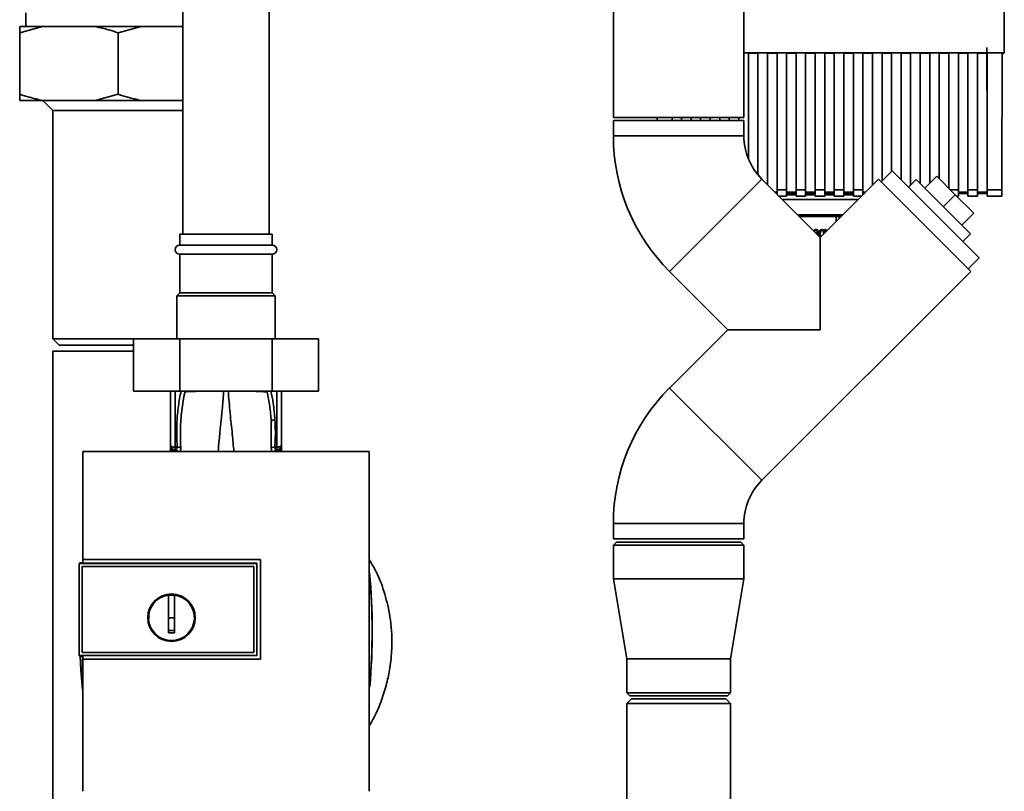
# Paper-space layout 'Blatt1' of a CAD drawing. Units: millimetres. Extents: x 0 to 5940, y 0 to 4200.
# Drawn here: x 1520 to 1840, y 2813 to 3063 of the extents above; entities that cross this region are included whole.
import ezdxf

# ---------------------------------------------------------------- set-up
doc = ezdxf.new("R2010")
doc.units = ezdxf.units.MM
doc.header["$LTSCALE"] = 10

psp = doc.layouts.new('Blatt1')

# ---------------------------------------------------------------- linework, layer by layer
at = {"color": 7, "linetype": 'Continuous', "lineweight": 35}
for p, q in [((1573.44, 3301.64), (1573.44, 2993.64)), ((1601.44, 2993.64), (1601.44, 3301.64)), ((1713.24, 3301.64), (1713.24, 3031.64)), ((1755.64, 3031.64), (1755.64, 3301.64)), ((1522.44, 3065.64), (1522.44, 3061.14)), ((1527.9, 3061.14), (1520.44, 3059.14)), ((1527.9, 3061.14), (1520.44, 3061.14)), ((1544.99, 3061.14), (1527.9, 3061.14)), ((1559.9, 3061.14), (1544.99, 3061.14)), ((1559.9, 3061.14), (1552.44, 3059.14)), ((1573.44, 3061.14), (1559.9, 3061.14)), ((1520.44, 3039.14), (1520.44, 3059.14)), ((1552.44, 3039.14), (1552.44, 3059.14)), ((1755.64, 3052.57), (1840.15, 3052.57)), ((1755.64, 3052.56), (1757.09, 3052.56)), ((1757.09, 3018.18), (1757.09, 3052.56)), ((1757.09, 3052.54), (1760.19, 3052.54)), ((1760.19, 3052.56), (1763.29, 3052.56)), ((1760.19, 3052.56), (1760.19, 3012.97)), ((1763.29, 3009.75), (1763.29, 3052.56)), ((1763.29, 3052.54), (1766.39, 3052.54)), ((1766.39, 3052.56), (1769.49, 3052.56)), ((1766.39, 3052.56), (1766.39, 3008.13)), ((1769.49, 3008.13), (1769.49, 3052.56)), ((1769.49, 3052.54), (1772.59, 3052.54)), ((1772.59, 3052.56), (1775.69, 3052.56)), ((1772.59, 3052.56), (1772.59, 3008.13)), ((1775.69, 3008.13), (1775.69, 3052.56)), ((1775.69, 3052.54), (1778.79, 3052.54)), ((1778.79, 3052.56), (1781.89, 3052.56)), ((1778.79, 3052.56), (1778.79, 3008.13)), ((1781.89, 3008.13), (1781.89, 3052.56)), ((1781.89, 3052.54), (1784.99, 3052.54)), ((1784.99, 3052.56), (1788.09, 3052.56)), ((1784.99, 3052.56), (1784.99, 3008.13)), ((1788.09, 3008.13), (1788.09, 3052.56)), ((1788.09, 3052.54), (1791.19, 3052.54)), ((1791.19, 3052.56), (1794.29, 3052.56)), ((1791.19, 3052.56), (1791.19, 3008.13)), ((1794.29, 3008.13), (1794.29, 3052.56)), ((1794.29, 3052.54), (1797.39, 3052.54)), ((1797.39, 3052.56), (1800.49, 3052.56)), ((1797.39, 3052.56), (1797.39, 3009.59)), ((1800.49, 3010.99), (1800.49, 3052.56)), ((1800.49, 3052.54), (1803.59, 3052.54)), ((1803.59, 3052.56), (1806.69, 3052.56)), ((1803.59, 3052.56), (1803.59, 3014.09)), ((1806.69, 3011.32), (1806.69, 3052.56)), ((1806.69, 3052.54), (1809.79, 3052.54)), ((1809.79, 3052.56), (1812.89, 3052.56)), ((1809.79, 3052.56), (1809.79, 3009.68)), ((1812.89, 3010.07), (1812.89, 3052.56)), ((1812.89, 3052.54), (1815.99, 3052.54)), ((1815.99, 3052.56), (1819.09, 3052.56)), ((1815.99, 3052.56), (1815.99, 3010.23)), ((1819.09, 3011.65), (1819.09, 3052.56)), ((1819.09, 3052.54), (1822.19, 3052.54)), ((1822.19, 3052.56), (1825.29, 3052.56)), ((1822.19, 3052.56), (1822.19, 3008.55)), ((1825.29, 3008.13), (1825.29, 3052.56)), ((1825.29, 3052.54), (1828.39, 3052.54)), ((1828.39, 3052.56), (1831.49, 3052.56)), ((1828.39, 3052.56), (1828.39, 3008.13)), ((1831.49, 3008.13), (1831.49, 3052.56)), ((1831.49, 3052.54), (1834.59, 3052.54)), ((1834.59, 3052.56), (1839.49, 3052.56)), ((1834.59, 3052.56), (1834.59, 3008.13)), ((1840.15, 3052.57), (1839.49, 3051.95)), ((1520.44, 3037.14), (1520.44, 3039.14)), ((1544.99, 3037.14), (1552.44, 3039.14)), ((1527.9, 3037.14), (1520.44, 3037.14)), ((1544.99, 3037.14), (1527.9, 3037.14)), ((1527.94, 3037.14), (1531.24, 3033.84)), ((1559.9, 3037.14), (1544.99, 3037.14)), ((1573.44, 3037.14), (1559.9, 3037.14)), ((1531.24, 3033.84), (1531.24, 2959.64)), ((1552.44, 3033.84), (1531.24, 3033.84)), ((1573.44, 3033.84), (1552.44, 3033.84)), ((1713.24, 3031.64), (1734.44, 3031.64)), ((1732.29, 3030.64), (1732.29, 3031.64)), ((1734.44, 3031.64), (1755.64, 3031.64)), ((1735.39, 3031.64), (1735.39, 3030.64)), ((1738.49, 3030.64), (1738.49, 3031.64)), ((1741.59, 3031.64), (1741.59, 3030.64)), ((1744.69, 3030.64), (1744.69, 3031.64)), ((1747.79, 3031.64), (1747.79, 3030.64)), ((1750.89, 3030.64), (1750.89, 3031.64)), ((1753.99, 3031.64), (1753.99, 3030.64)), ((1713.24, 3030.64), (1713.24, 3025.64)), ((1713.24, 3030.64), (1755.64, 3030.64)), ((1755.64, 3025.64), (1755.64, 3030.64)), ((1713.24, 3025.64), (1755.64, 3025.64)), ((1781.94, 3015.37), (1781.98, 3015.41)), ((1784.94, 3017.41), (1784.91, 3017.38)), ((1803.76, 3014.25), (1800.22, 3010.72)), ((1803.76, 3014.25), (1832.04, 2985.97)), ((1814.36, 3008.6), (1818.25, 3012.49)), ((1824.26, 3006.48), (1818.25, 3012.49)), ((1731.49, 2981.59), (1761.47, 3011.57)), ((1780.42, 2992.62), (1761.47, 3011.57)), ((1799.37, 3011.57), (1780.42, 2992.62)), ((1799.37, 3011.57), (1829.35, 2981.59)), ((1811.54, 3011.43), (1809.06, 3008.95)), ((1811.54, 3011.43), (1829.21, 2993.75)), ((1766.39, 3007.38), (1765.66, 3007.38)), ((1766.09, 3006.95), (1766.39, 3006.95)), ((1766.39, 3008.13), (1769.49, 3008.13)), ((1766.39, 3008.13), (1766.39, 3006.65)), ((1767.05, 3005.99), (1769.49, 3005.99)), ((1769.49, 3008.13), (1769.49, 3005.99)), ((1772.59, 3007.38), (1769.49, 3007.38)), ((1769.49, 3006.95), (1772.59, 3006.95)), ((1769.49, 3006.45), (1772.59, 3006.45)), ((1772.59, 3006.45), (1769.49, 3006.45)), ((1772.59, 3008.13), (1775.69, 3008.13)), ((1772.59, 3008.13), (1772.59, 3005.99)), ((1772.59, 3005.99), (1775.69, 3005.99)), ((1775.69, 3008.13), (1775.69, 3005.99)), ((1778.79, 3007.38), (1775.69, 3007.38)), ((1775.69, 3006.95), (1778.79, 3006.95)), ((1775.69, 3006.45), (1778.79, 3006.45)), ((1778.79, 3006.45), (1775.69, 3006.45)), ((1778.79, 3008.13), (1781.89, 3008.13)), ((1778.79, 3008.13), (1778.79, 3005.99)), ((1778.79, 3005.99), (1781.89, 3005.99)), ((1781.89, 3008.13), (1781.89, 3005.99)), ((1784.99, 3007.38), (1781.89, 3007.38)), ((1781.89, 3006.95), (1784.99, 3006.95)), ((1781.89, 3006.45), (1784.99, 3006.45)), ((1784.99, 3006.45), (1781.89, 3006.45)), ((1784.99, 3008.13), (1788.09, 3008.13)), ((1784.99, 3008.13), (1784.99, 3005.99)), ((1784.99, 3005.99), (1788.09, 3005.99)), ((1788.09, 3008.13), (1788.09, 3005.99)), ((1791.19, 3007.38), (1788.09, 3007.38)), ((1788.09, 3006.95), (1791.19, 3006.95)), ((1788.09, 3006.45), (1791.19, 3006.45)), ((1791.19, 3006.45), (1788.09, 3006.45)), ((1791.19, 3008.13), (1794.29, 3008.13)), ((1791.19, 3008.13), (1791.19, 3005.99)), ((1791.19, 3005.99), (1793.8, 3005.99)), ((1794.29, 3008.13), (1794.29, 3006.49)), ((1795.18, 3007.38), (1794.29, 3007.38)), ((1794.29, 3006.95), (1794.76, 3006.95)), ((1820.37, 3002.59), (1824.26, 3006.48)), ((1822.61, 3008.13), (1825.29, 3008.13)), ((1830.27, 3000.47), (1824.26, 3006.48)), ((1824.75, 3005.99), (1825.29, 3005.99)), ((1825.29, 3008.13), (1825.29, 3005.99)), ((1828.39, 3007.38), (1825.29, 3007.38)), ((1825.29, 3006.95), (1828.39, 3006.95)), ((1828.39, 3008.13), (1831.49, 3008.13)), ((1828.39, 3008.13), (1828.39, 3005.99)), ((1828.39, 3005.99), (1831.49, 3005.99)), ((1831.49, 3008.13), (1831.49, 3005.99)), ((1834.59, 3007.38), (1831.49, 3007.38)), ((1831.49, 3006.95), (1834.59, 3006.95)), ((1834.59, 3008.13), (1839.41, 3008.13)), ((1834.59, 3008.13), (1834.59, 3005.99)), ((1834.59, 3005.99), (1839.36, 3005.99)), ((1768.09, 3004.95), (1792.76, 3004.95)), ((1773.09, 2999.95), (1787.75, 2999.95)), ((1787.26, 2999.45), (1773.59, 2999.45)), ((1785.64, 2997.84), (1785.64, 2999.45)), ((1786.57, 2999.45), (1786.57, 2998.76)), ((1826.38, 2996.58), (1830.27, 3000.47)), ((1572.44, 2993.64), (1572.44, 2990.14)), ((1602.44, 2993.64), (1572.44, 2993.64)), ((1602.44, 2990.14), (1602.44, 2993.64)), ((1779.01, 2994.9), (1779.01, 2994.9)), ((1779.43, 2993.92), (1779.43, 2993.92)), ((1779.46, 2994.48), (1779.46, 2994.48)), ((1779.93, 2993.26), (1779.91, 2993.13)), ((1780.09, 2993.79), (1780.14, 2993.3)), ((1780.37, 2993.8), (1780.34, 2993.55)), ((1780.43, 2993.79), (1780.43, 2993.79)), ((1780.6, 2994.71), (1780.6, 2994.71)), ((1780.97, 2994.9), (1780.97, 2994.9)), ((1781.87, 2995.17), (1782.26, 2995.17)), ((1782.18, 2994.37), (1781.87, 2995.17)), ((1781.87, 2995.17), (1782.18, 2994.37)), ((1782.26, 2995.17), (1782.45, 2994.64)), ((1826.74, 2991.27), (1829.21, 2993.75)), ((1602.44, 2990.14), (1572.44, 2990.14)), ((1780.43, 2992.63), (1780.36, 2992.69)), ((1780.36, 2992.69), (1780.36, 2992.69)), ((1780.42, 2992.62), (1780.42, 2962.64)), ((1572.44, 2987.14), (1572.44, 2974.64)), ((1602.44, 2987.14), (1572.44, 2987.14)), ((1602.44, 2974.64), (1602.44, 2987.14)), ((1828.51, 2982.43), (1832.04, 2985.97)), ((1731.49, 2981.59), (1750.44, 2962.64)), ((1761.47, 2913.7), (1829.35, 2981.59)), ((1572.44, 2974.64), (1571.44, 2973.64)), ((1602.44, 2974.64), (1572.44, 2974.64)), ((1603.44, 2973.64), (1602.44, 2974.64)), ((1571.44, 2973.64), (1571.44, 2959.64)), ((1603.44, 2973.64), (1571.44, 2973.64)), ((1603.44, 2959.64), (1603.44, 2973.64)), ((1750.44, 2962.64), (1731.49, 2943.69)), ((1780.42, 2962.64), (1750.44, 2962.64)), ((1531.24, 2959.64), (1533.24, 2957.64)), ((1531.24, 2959.64), (1557.42, 2959.64)), ((1557.42, 2959.64), (1557.42, 2942.64)), ((1572.43, 2959.64), (1557.42, 2959.64)), ((1572.43, 2959.64), (1572.43, 2942.64)), ((1602.46, 2959.64), (1572.43, 2959.64)), ((1602.46, 2959.64), (1602.46, 2942.64)), ((1617.47, 2959.64), (1602.46, 2959.64)), ((1617.47, 2959.64), (1617.47, 2942.64)), ((1531.24, 2955.64), (1531.24, 2659.79)), ((1557.42, 2955.64), (1531.24, 2955.64)), ((1533.24, 2957.64), (1557.42, 2957.64)), ((1572.43, 2942.64), (1557.42, 2942.64)), ((1569.44, 2942.64), (1569.44, 2925.1)), ((1570.92, 2942.64), (1570.92, 2924.46)), ((1602.46, 2942.64), (1572.43, 2942.64)), ((1574.04, 2942.64), (1574.06, 2942.43)), ((1600.82, 2942.43), (1600.85, 2942.64)), ((1617.47, 2942.64), (1602.46, 2942.64)), ((1603.97, 2942.64), (1603.97, 2924.46)), ((1605.44, 2925.1), (1605.44, 2942.64)), ((1731.49, 2943.69), (1761.47, 2913.7)), ((1602.11, 2933.03), (1602.16, 2924.27)), ((1633.93, 2923.03), (1540.96, 2923.03)), ((1569.41, 2923.03), (1569.44, 2923.64)), ((1569.44, 2923.03), (1569.44, 2923.64)), ((1569.45, 2924.86), (1569.46, 2924.76)), ((1569.63, 2923.74), (1569.59, 2923.03)), ((1570.92, 2923.64), (1570.74, 2923.61)), ((1570.92, 2924.46), (1571.57, 2924.45)), ((1603.97, 2924.46), (1603.32, 2924.45)), ((1604.16, 2923.61), (1603.97, 2923.64)), ((1605.31, 2923.03), (1605.27, 2923.58)), ((1605.44, 2924.98), (1605.43, 2924.89)), ((1605.43, 2924.76), (1605.44, 2924.86)), ((1605.44, 2924.98), (1605.44, 2924.86)), ((1605.44, 2923.03), (1605.44, 2923.64)), ((1605.44, 2923.64), (1605.48, 2923.03)), ((1713.24, 2899.64), (1713.24, 2894.64)), ((1713.24, 2899.64), (1755.64, 2899.64)), ((1755.64, 2894.64), (1755.64, 2899.64)), ((1713.24, 2894.64), (1755.64, 2894.64)), ((1714.24, 2893.64), (1713.24, 2892.64)), ((1713.24, 2892.64), (1713.24, 2881.64)), ((1755.64, 2892.64), (1713.24, 2892.64)), ((1714.24, 2893.64), (1754.64, 2893.64)), ((1755.64, 2892.64), (1754.64, 2893.64)), ((1755.64, 2881.64), (1755.64, 2892.64)), ((1540.93, 2887.93), (1598.66, 2887.93)), ((1540.94, 2887.92), (1540.93, 2887.93)), ((1598.64, 2887.92), (1540.94, 2887.92)), ((1598.66, 2887.93), (1598.64, 2887.92)), ((1598.64, 2855.58), (1598.64, 2887.92)), ((1539.94, 2886.87), (1539.77, 2886.69)), ((1539.78, 2886.69), (1539.77, 2886.69)), ((1539.77, 2856.78), (1539.77, 2886.69)), ((1539.78, 2886.69), (1539.78, 2856.78)), ((1539.78, 2886.69), (1597.44, 2886.69)), ((1539.94, 2886.87), (1540.94, 2886.87)), ((1540.76, 2857.77), (1540.76, 2885.7)), ((1540.76, 2885.7), (1540.77, 2885.69)), ((1540.77, 2885.7), (1596.45, 2885.7)), ((1540.77, 2885.69), (1596.44, 2885.69)), ((1540.77, 2857.78), (1540.77, 2885.69)), ((1597.44, 2886.73), (1540.94, 2886.73)), ((1596.45, 2885.7), (1596.44, 2885.69)), ((1596.44, 2885.69), (1596.44, 2857.78)), ((1596.45, 2885.7), (1596.45, 2857.78)), ((1597.44, 2886.69), (1597.44, 2886.73)), ((1597.44, 2886.69), (1597.44, 2856.78)), ((1713.24, 2881.64), (1717.59, 2855.64)), ((1755.64, 2881.64), (1713.24, 2881.64)), ((1751.29, 2855.64), (1755.64, 2881.64)), ((1568.74, 2869.04), (1568.74, 2876.42)), ((1568.74, 2876.39), (1570.74, 2876.39)), ((1570.74, 2869.04), (1568.74, 2869.04)), ((1539.77, 2856.78), (1539.78, 2856.78)), ((1539.77, 2856.78), (1539.94, 2856.6)), ((1597.44, 2856.78), (1539.78, 2856.78)), ((1540.93, 2856.6), (1539.94, 2856.6)), ((1540.77, 2857.78), (1540.76, 2857.77)), ((1596.44, 2857.78), (1540.77, 2857.78)), ((1596.45, 2857.77), (1540.77, 2857.77)), ((1540.92, 2855.57), (1540.93, 2855.58)), ((1598.66, 2855.57), (1540.92, 2855.57)), ((1540.93, 2856.75), (1597.44, 2856.75)), ((1540.93, 2855.58), (1598.64, 2855.58)), ((1596.45, 2857.77), (1596.44, 2857.78)), ((1597.44, 2856.75), (1597.44, 2856.78)), ((1598.64, 2855.58), (1598.66, 2855.57)), ((1717.59, 2855.64), (1717.59, 2844.64)), ((1751.29, 2855.64), (1717.59, 2855.64)), ((1751.29, 2844.64), (1751.29, 2855.64)), ((1717.59, 2844.64), (1718.59, 2843.64)), ((1717.59, 2844.64), (1751.29, 2844.64)), ((1750.29, 2843.64), (1718.59, 2843.64)), ((1750.29, 2843.64), (1751.29, 2844.64)), ((1719.09, 2842.64), (1717.59, 2841.14)), ((1717.59, 2841.14), (1717.59, 2769.14)), ((1734.44, 2841.14), (1717.59, 2841.14)), ((1734.44, 2842.64), (1719.09, 2842.64)), ((1749.79, 2842.64), (1734.44, 2842.64)), ((1751.29, 2841.14), (1734.44, 2841.14)), ((1751.29, 2841.14), (1749.79, 2842.64)), ((1751.29, 2769.14), (1751.29, 2841.14))]:
    psp.add_line(p, q, dxfattribs=at)
at = {"color": 7, "linetype": 'Continuous', "lineweight": 35, "flags": 128}
for points in [[(1603.97, 2924.46), (1604.26, 2924.48), (1604.54, 2924.52), (1604.79, 2924.58), (1605.01, 2924.65), (1605.2, 2924.75), (1605.33, 2924.86), (1605.42, 2924.98), (1605.44, 2925.1)], [(1597.44, 2856.75), (1597.44, 2860.5), (1597.44, 2864.24), (1597.44, 2867.99), (1597.44, 2871.74), (1597.44, 2875.49), (1597.44, 2879.24), (1597.44, 2882.98), (1597.44, 2886.73)], [(1540.85, 2845.7), (1540.34, 2852.04), (1540.11, 2856.6)], [(1540.83, 2846.45), (1540.39, 2852.05), (1540.16, 2856.6)]]:
    psp.add_lwpolyline(points, dxfattribs=at)
at = {"color": 7, "linetype": 'Continuous', "lineweight": 35}
for radius in [7.71, 7.6]:
    psp.add_circle((1569.74, 2869.04), radius, dxfattribs=at)
for centre, radius, start, end in [((1775.54, 3025.64), 62.3, 180, 225), ((1775.54, 3025.64), 19.9, 180, 225), ((1572.44, 2988.64), 1.5, 90, 270), ((1602.44, 2988.64), 1.5, 270, 90), ((1775.54, 2899.64), 62.3, 135, 180), ((1603.39, 2930.85), 2.53, 91.4356, 120.4954), ((1570.94, 2925.1), 1.5, 180, 261.9841), ((1567.96, 2924.87), 1.49, 359.4555, 4.3984), ((1570.54, 2922.39), 1.24, 31.2459, 80.9961), ((1600.67, 2923.94), 29.75, 178.9881, 180.579), ((1570.69, 2922.16), 1.49, 35.5019, 81.4148), ((1571.78, 2921.99), 2.47, 67.3341, 94.9768), ((1603.11, 2921.99), 2.47, 85.0154, 112.61), ((1604.2, 2922.16), 1.49, 98.6663, 144.5156), ((1574.05, 2923.94), 29.93, 359.4286, 1.0084), ((1606.92, 2924.78), 1.49, 173.9048, 180.6922), ((1775.54, 2899.64), 19.9, 135, 180), ((1436.07, 2864.64), 198.88, 354.7846, 5.4684), ((1436.07, 2864.64), 198.83, 354.9178, 5.2521), ((1569.74, 2869.04), 7.45, 97.714, 82.286)]:
    psp.add_arc(centre, radius, start, end, dxfattribs=at)
for centre, major_axis, start_param, end_param in [((1828.66, 3103.88), (-0.01, 659.68), 4.634524, 4.84835), ((1828.02, 3103.88), (-0.01, 659.18), 4.566612, 4.634452), ((1738.87, 3103.88), (0.02, 659.18), 1.68062, 1.682146), ((1839.36, 3008.49), (0, 2.5), 3.141592, 4.566612)]:
    psp.add_ellipse(centre, major_axis=major_axis, ratio=0.017455, start_param=start_param, end_param=end_param, dxfattribs=at)
for points, knots in [([(1520.44, 3059.14), (1520.44, 3059.72), (1520.44, 3060.49), (1520.44, 3061.01), (1520.44, 3061.14)], [0, 0, 0, 0, 0.754838, 1, 1, 1, 1]), ([(1552.44, 3059.14), (1551.44, 3059.46), (1548.98, 3060.25), (1546.47, 3060.81), (1544.99, 3061.14)], [0, 0, 0, 0, 0.409306, 1, 1, 1, 1]), ([(1834.55, 3054.38), (1834.55, 3053.36), (1834.56, 3051.34), (1834.56, 3047.77), (1834.57, 3044.04), (1834.57, 3041.5), (1834.57, 3040.24)], [0, 0, 0, 0, 0.260239, 0.513653, 0.76024, 1, 1, 1, 1]), ([(1520.44, 3039.14), (1521.45, 3038.81), (1523.91, 3038.02), (1526.42, 3037.46), (1527.9, 3037.14)], [0, 0, 0, 0, 0.409306, 1, 1, 1, 1]), ([(1552.44, 3039.14), (1553.45, 3038.81), (1555.91, 3038.02), (1558.42, 3037.46), (1559.9, 3037.14)], [0, 0, 0, 0, 0.409306, 1, 1, 1, 1]), ([(1778.28, 2994.76), (1778.29, 2994.76), (1778.31, 2994.85), (1778.42, 2994.98), (1778.63, 2995.12), (1778.84, 2995.17), (1778.97, 2995.17), (1779.01, 2995.17)], [0, 0, 0, 0, 0.028553, 0.292163, 0.557, 0.868785, 1, 1, 1, 1]), ([(1778.52, 2994.41), (1778.54, 2994.48), (1778.57, 2994.62), (1778.66, 2994.76), (1778.75, 2994.83), (1778.86, 2994.89), (1778.95, 2994.89), (1779.01, 2994.9)], [0, 0, 0, 0, 0.289362, 0.528573, 0.638876, 0.75279, 1, 1, 1, 1]), ([(1779.01, 2994.9), (1778.94, 2994.89), (1778.83, 2994.88), (1778.69, 2994.8), (1778.59, 2994.67), (1778.56, 2994.56), (1778.54, 2994.5)], [0, 0, 0, 0, 0.30568, 0.503846, 0.701657, 1, 1, 1, 1]), ([(1779, 2994.04), (1779.05, 2994.04), (1779.15, 2994.05), (1779.29, 2994.11), (1779.39, 2994.2), (1779.45, 2994.33), (1779.45, 2994.42), (1779.46, 2994.48)], [0, 0, 0, 0, 0.2198079, 0.4148773, 0.6119067, 0.7790119, 1, 1, 1, 1]), ([(1779.01, 2995.17), (1779.13, 2995.17), (1779.32, 2995.16), (1779.56, 2995.05), (1779.7, 2994.91), (1779.79, 2994.71), (1779.79, 2994.56), (1779.8, 2994.47)], [0, 0, 0, 0, 0.297944, 0.465814, 0.635098, 0.78311, 1, 1, 1, 1]), ([(1779.46, 2994.48), (1779.45, 2994.55), (1779.44, 2994.65), (1779.37, 2994.77), (1779.28, 2994.85), (1779.16, 2994.89), (1779.06, 2994.9), (1779.01, 2994.9)], [0, 0, 0, 0, 0.285771, 0.441367, 0.597497, 0.791664, 1, 1, 1, 1]), ([(1779.01, 2994.9), (1779.08, 2994.9), (1779.17, 2994.89), (1779.28, 2994.84), (1779.35, 2994.8), (1779.4, 2994.74), (1779.45, 2994.63), (1779.45, 2994.54), (1779.46, 2994.48)], [0, 0, 0, 0, 0.279704, 0.397036, 0.509145, 0.61735, 0.7334, 1, 1, 1, 1]), ([(1779.8, 2994.47), (1779.79, 2994.4), (1779.78, 2994.27), (1779.68, 2994.1), (1779.55, 2993.99), (1779.46, 2993.94), (1779.43, 2993.92)], [0, 0, 0, 0, 0.283653, 0.569449, 0.81731, 1, 1, 1, 1]), ([(1779.43, 2993.92), (1779.51, 2993.9), (1779.66, 2993.85), (1779.81, 2993.71), (1779.92, 2993.51), (1779.93, 2993.35), (1779.93, 2993.26)], [0, 0, 0, 0, 0.291838, 0.490383, 0.688931, 1, 1, 1, 1]), ([(1780.09, 2993.79), (1780.1, 2994.04), (1780.11, 2994.41), (1780.3, 2994.84), (1780.5, 2995.05), (1780.72, 2995.16), (1780.89, 2995.17), (1780.97, 2995.17)], [0, 0, 0, 0, 0.400825, 0.602031, 0.73214, 0.862667, 1, 1, 1, 1]), ([(1780.36, 2992.69), (1780.3, 2992.79), (1780.18, 2992.98), (1780.11, 2993.37), (1780.1, 2993.63), (1780.09, 2993.79)], [0, 0, 0, 0, 0.309407, 0.578812, 1, 1, 1, 1]), ([(1780.6, 2994.71), (1780.58, 2994.66), (1780.52, 2994.55), (1780.45, 2994.24), (1780.44, 2993.98), (1780.43, 2993.79)], [0, 0, 0, 0, 0.178599, 0.400845, 1, 1, 1, 1]), ([(1780.6, 2994.71), (1780.58, 2994.66), (1780.52, 2994.55), (1780.45, 2994.24), (1780.44, 2993.98), (1780.43, 2993.79)], [0, 0, 0, 0, 0.178764, 0.401007, 1, 1, 1, 1]), ([(1780.43, 2993.79), (1780.44, 2993.63), (1780.44, 2993.35), (1780.53, 2993.08), (1780.57, 2992.96)], [0, 0, 0, 0, 0.57381, 1, 1, 1, 1]), ([(1780.97, 2994.9), (1780.93, 2994.9), (1780.86, 2994.89), (1780.76, 2994.85), (1780.67, 2994.79), (1780.63, 2994.73), (1780.6, 2994.71)], [0, 0, 0, 0, 0.253509, 0.494355, 0.736055, 1, 1, 1, 1]), ([(1780.97, 2994.9), (1780.93, 2994.9), (1780.86, 2994.89), (1780.76, 2994.85), (1780.67, 2994.79), (1780.63, 2994.74), (1780.6, 2994.71)], [0, 0, 0, 0, 0.255545, 0.494314, 0.738126, 1, 1, 1, 1]), ([(1780.97, 2995.17), (1781.07, 2995.17), (1781.25, 2995.15), (1781.47, 2995.03), (1781.66, 2994.83), (1781.81, 2994.48), (1781.82, 2994.2), (1781.83, 2994.02)], [0, 0, 0, 0, 0.178271, 0.32227, 0.466137, 0.685235, 1, 1, 1, 1]), ([(1781.51, 2993.79), (1781.51, 2993.95), (1781.5, 2994.24), (1781.42, 2994.56), (1781.31, 2994.74), (1781.21, 2994.83), (1781.1, 2994.89), (1781.01, 2994.9), (1780.97, 2994.9)], [0, 0, 0, 0, 0.354996, 0.618799, 0.723345, 0.816422, 0.905757, 1, 1, 1, 1]), ([(1781.51, 2993.79), (1781.51, 2993.96), (1781.5, 2994.24), (1781.42, 2994.56), (1781.31, 2994.74), (1781.21, 2994.83), (1781.1, 2994.89), (1781.01, 2994.9), (1780.97, 2994.9)], [0, 0, 0, 0, 0.355311, 0.618789, 0.723752, 0.816667, 0.905899, 1, 1, 1, 1]), ([(1572.84, 2942.64), (1572.53, 2941.02), (1571.9, 2937.71), (1571.34, 2931.63), (1571.48, 2927.18), (1571.57, 2924.45)], [0, 0, 0, 0, 0.268786, 0.553203, 1, 1, 1, 1]), ([(1572.73, 2924.27), (1572.67, 2926.29), (1572.54, 2930.34), (1572.98, 2936.41), (1573.7, 2940.43), (1574.06, 2942.43)], [0, 0, 0, 0, 0.333395, 0.66709, 1, 1, 1, 1]), ([(1574.06, 2942.43), (1574, 2942.48), (1573.9, 2942.56), (1573.77, 2942.62), (1573.73, 2942.64)], [0, 0, 0, 0, 0.718813, 1, 1, 1, 1]), ([(1574.06, 2942.43), (1574.85, 2942.48), (1576.16, 2942.56), (1577.94, 2942.61), (1578.66, 2942.64)], [0, 0, 0, 0, 0.59515, 1, 1, 1, 1]), ([(1584.88, 2923.03), (1584.99, 2924.29), (1585.24, 2927.18), (1585.74, 2931.92), (1586.28, 2937.22), (1586.58, 2940.94), (1586.73, 2942.8)], [0, 0, 0, 0, 0.2056628, 0.4701032, 0.7353292, 1, 1, 1, 1]), ([(1590.01, 2923.03), (1589.84, 2924.9), (1589.48, 2928.93), (1588.76, 2935.49), (1588.36, 2940.36), (1588.16, 2942.8)], [0, 0, 0, 0, 0.3034019, 0.6519062, 1, 1, 1, 1]), ([(1596.09, 2942.64), (1596.86, 2942.61), (1598.69, 2942.56), (1600.04, 2942.47), (1600.82, 2942.43)], [0, 0, 0, 0, 0.420434, 1, 1, 1, 1]), ([(1600.82, 2942.43), (1600.89, 2942.48), (1600.99, 2942.55), (1601.12, 2942.62), (1601.16, 2942.64)], [0, 0, 0, 0, 0.703229, 1, 1, 1, 1]), ([(1600.82, 2942.43), (1601.12, 2940.87), (1601.72, 2937.75), (1601.98, 2934.61), (1602.11, 2933.03)], [0, 0, 0, 0, 0.499273, 1, 1, 1, 1]), ([(1603.33, 2933.38), (1603.18, 2935.17), (1602.92, 2938.28), (1602.31, 2941.34), (1602.05, 2942.64)], [0, 0, 0, 0, 0.577002, 1, 1, 1, 1]), ([(1603.32, 2924.45), (1603.41, 2926.12), (1603.56, 2929.1), (1603.4, 2932.07), (1603.33, 2933.38)], [0, 0, 0, 0, 0.559976, 1, 1, 1, 1]), ([(1540.96, 2923.03), (1540.96, 2917.19), (1540.94, 2905.5), (1540.93, 2893.79), (1540.93, 2887.93)], [0, 0, 0, 0, 0.500125, 1, 1, 1, 1]), ([(1569.45, 2924.85), (1569.45, 2924.63), (1569.45, 2924.22), (1569.45, 2923.82), (1569.44, 2923.64)], [0, 0, 0, 0, 0.558516, 1, 1, 1, 1]), ([(1569.44, 2923.03), (1569.45, 2923.36), (1569.45, 2923.93), (1569.46, 2924.51), (1569.46, 2924.76)], [0, 0, 0, 0, 0.562007, 1, 1, 1, 1]), ([(1569.45, 2924.94), (1569.45, 2924.95), (1569.45, 2924.96), (1569.45, 2924.98), (1569.45, 2924.98)], [0, 0, 0, 0, 0.559928, 1, 1, 1, 1]), ([(1569.45, 2924.94), (1569.46, 2924.91), (1569.46, 2924.85), (1569.46, 2924.79), (1569.46, 2924.76)], [0, 0, 0, 0, 0.56, 1, 1, 1, 1]), ([(1569.45, 2924.86), (1569.45, 2924.67), (1569.45, 2924.45), (1569.45, 2924.24), (1569.45, 2924.21)], [0, 0, 0, 0, 0.880409, 1, 1, 1, 1]), ([(1569.46, 2924.76), (1569.47, 2924.7), (1569.49, 2924.56), (1569.65, 2924), (1569.96, 2923.44), (1570.39, 2923.14), (1570.55, 2923.03)], [0, 0, 0, 0, 0.190472, 0.380299, 0.760144, 1, 1, 1, 1]), ([(1571.57, 2924.45), (1571.57, 2924.4), (1571.58, 2924.3), (1571.55, 2924.1), (1571.43, 2923.89), (1571.2, 2923.72), (1571.01, 2923.67), (1570.92, 2923.64)], [0, 0, 0, 0, 0.113383, 0.227292, 0.464377, 0.722627, 1, 1, 1, 1]), ([(1572.5, 2923.03), (1572.53, 2923.08), (1572.64, 2923.25), (1572.74, 2923.67), (1572.74, 2924.07), (1572.73, 2924.27)], [0, 0, 0, 0, 0.189101, 0.593835, 1, 1, 1, 1]), ([(1602.16, 2924.27), (1602.16, 2924.07), (1602.15, 2923.67), (1602.25, 2923.25), (1602.36, 2923.08), (1602.39, 2923.03)], [0, 0, 0, 0, 0.404514, 0.807954, 1, 1, 1, 1]), ([(1603.97, 2923.64), (1603.88, 2923.67), (1603.69, 2923.72), (1603.46, 2923.89), (1603.34, 2924.1), (1603.31, 2924.3), (1603.32, 2924.4), (1603.32, 2924.45)], [0, 0, 0, 0, 0.27768, 0.535592, 0.772771, 0.886415, 1, 1, 1, 1]), ([(1603.8, 2923.5), (1603.69, 2923.43), (1603.49, 2923.32), (1603.36, 2923.11), (1603.31, 2923.03)], [0, 0, 0, 0, 0.584288, 1, 1, 1, 1]), ([(1604.16, 2923.61), (1604.03, 2923.6), (1603.9, 2923.58), (1603.8, 2923.5), (1603.8, 2923.5)], [0, 0, 0, 0, 0.999308, 1, 1, 1, 1]), ([(1604.34, 2923.03), (1604.51, 2923.15), (1604.94, 2923.44), (1605.24, 2924.01), (1605.4, 2924.56), (1605.42, 2924.7), (1605.43, 2924.76)], [0, 0, 0, 0, 0.242048, 0.620124, 0.809483, 1, 1, 1, 1]), ([(1605.43, 2924.76), (1605.43, 2924.44), (1605.44, 2923.86), (1605.44, 2923.29), (1605.44, 2923.03)], [0, 0, 0, 0, 0.557981, 1, 1, 1, 1]), ([(1605.44, 2924.98), (1605.44, 2924.98), (1605.44, 2924.96), (1605.44, 2924.95), (1605.44, 2924.94)], [0, 0, 0, 0, 0.560077, 1, 1, 1, 1]), ([(1605.44, 2923.65), (1605.44, 2923.86), (1605.44, 2924.29), (1605.44, 2924.72), (1605.44, 2924.94)], [0, 0, 0, 0, 0.501558, 1, 1, 1, 1]), ([(1605.44, 2923.64), (1605.44, 2923.87), (1605.44, 2924.27), (1605.44, 2924.68), (1605.44, 2924.86)], [0, 0, 0, 0, 0.561479, 1, 1, 1, 1]), ([(1633.93, 2812.63), (1633.95, 2822.92), (1633.97, 2843.51), (1633.97, 2872.26), (1633.96, 2898.79), (1633.94, 2914.95), (1633.93, 2923.03)], [0, 0, 0, 0, 0.2799024, 0.5600234, 0.7800976, 1, 1, 1, 1]), ([(1540.94, 2886.73), (1540.94, 2886.95), (1540.94, 2887.35), (1540.94, 2887.74), (1540.94, 2887.92)], [0, 0, 0, 0, 0.56, 1, 1, 1, 1]), ([(1598.66, 2887.93), (1598.66, 2881.89), (1598.66, 2871.1), (1598.66, 2860.31), (1598.66, 2855.57)], [0, 0, 0, 0, 0.559997, 1, 1, 1, 1]), ([(1633.95, 2833.88), (1634.51, 2834.82), (1636.09, 2837.49), (1637.97, 2842.12), (1639.67, 2847.49), (1640.82, 2853.06), (1641.38, 2858.69), (1641.31, 2864.27), (1640.66, 2870.24), (1639.14, 2876.81), (1636.87, 2883.07), (1634.75, 2886.59), (1633.96, 2887.91)], [0, 0, 0, 0, 0.0576292, 0.1642478, 0.2637078, 0.3552276, 0.4651463, 0.5625535, 0.649994, 0.7825983, 0.9185688, 1, 1, 1, 1]), ([(1570.74, 2876.42), (1570.74, 2875.4), (1570.74, 2873.37), (1570.74, 2870.3), (1570.74, 2867.21), (1570.74, 2865.16), (1570.74, 2864.13)], [0, 0, 0, 0, 0.249026, 0.498705, 0.749028, 1, 1, 1, 1]), ([(1562.43, 2868.72), (1562.4, 2868.82), (1562.33, 2869.07), (1562.41, 2869.32), (1562.45, 2869.46)], [0, 0, 0, 0, 0.424701, 1, 1, 1, 1]), ([(1568.74, 2864.13), (1568.74, 2865.05), (1568.74, 2866.68), (1568.74, 2868.32), (1568.74, 2869.04)], [0, 0, 0, 0, 0.560438, 1, 1, 1, 1]), ([(1570.74, 2864.87), (1570.37, 2864.87), (1569.7, 2864.86), (1569.04, 2864.87), (1568.74, 2864.87)], [0, 0, 0, 0, 0.559999, 1, 1, 1, 1]), ([(1570.74, 2864.13), (1570.37, 2864.13), (1569.7, 2864.12), (1569.04, 2864.13), (1568.74, 2864.13)], [0, 0, 0, 0, 0.559993, 1, 1, 1, 1]), ([(1540.92, 2855.57), (1540.92, 2848.4), (1540.93, 2834.08), (1540.95, 2819.78), (1540.95, 2812.63)], [0, 0, 0, 0, 0.499886, 1, 1, 1, 1]), ([(1540.93, 2855.58), (1540.93, 2855.8), (1540.93, 2856.19), (1540.93, 2856.58), (1540.93, 2856.75)], [0, 0, 0, 0, 0.56, 1, 1, 1, 1])]:
    psp.add_open_spline(points, degree=3, knots=knots, dxfattribs=at)
for points in [[(1569.44, 2925.1), (1569.47, 2925.02), (1569.51, 2924.85), (1569.85, 2924.64), (1570.34, 2924.5), (1570.72, 2924.48), (1570.92, 2924.46)], [(1605.44, 2925.1), (1605.43, 2924.92), (1605.39, 2924.56), (1605.1, 2924.1), (1604.68, 2923.74), (1604.33, 2923.66), (1604.16, 2923.61)]]:
    psp.add_open_spline(points, degree=3, dxfattribs=at)

doc.saveas('drawing.dxf')
